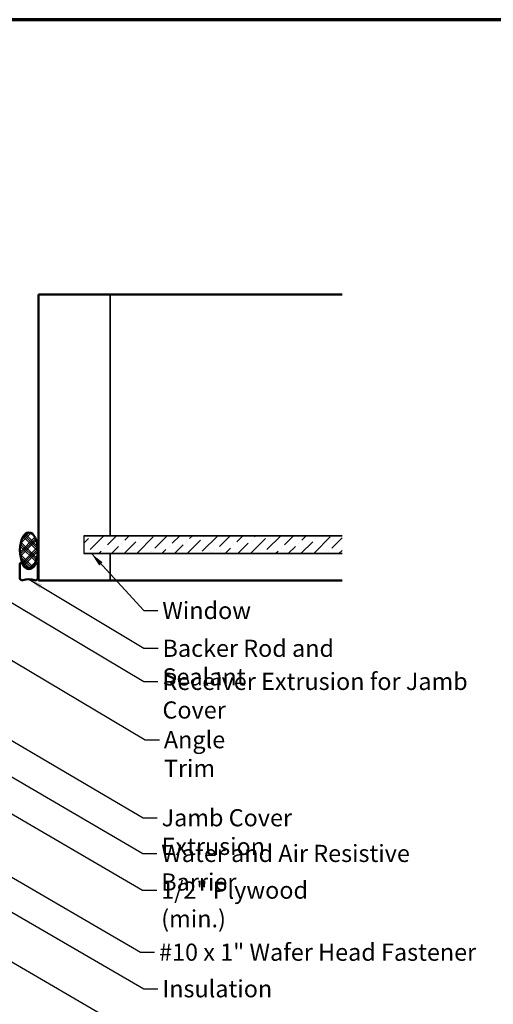
# Model space of a CAD drawing. Units: inches. Extents: x 0.6 to 33.4, y 0.6 to 21.4.
# Drawn here: x 15.7 to 22.3, y 7.6 to 21.4 of the extents above; entities that cross this region are included whole.
import ezdxf

# ---------------------------------------------------------------- set-up
doc = ezdxf.new("R2010")
doc.units = ezdxf.units.IN
doc.header["$LTSCALE"] = 2
doc.header["$MEASUREMENT"] = 0
doc.linetypes.add('DASHED', pattern=[0.2067, 0.1654, -0.0413])
doc.layers.get('0').update_dxf_attribs({"lineweight": 13})
for name, color, linetype, lineweight in [('Border (ANSI)', 7, 'Continuous', 70), ('Hatch (ANSI)', 7, 'Continuous', 18), ('Hidden (ANSI)', 7, 'DASHED', 35), ('Sketch Geometry (ANSI)', 7, 'Continuous', 25), ('Symbol (ANSI)', 7, 'Continuous', 25), ('Visible (ANSI)', 7, 'Continuous', 50)]:
    doc.layers.add(name, color=color, linetype=linetype, lineweight=lineweight)
doc.styles.add('Note Text (ANSI)', font='tahoma.ttf')
doc.dimstyles.new('Default (ANSI)$7', dxfattribs={"dimscale": 2, "dimtxt": 0.12, "dimasz": 0.098425, "dimexe": 0.125, "dimexo": 0.0625, "dimgap": 0.031496, "dimtad": 0, "dimtih": 1, "dimtoh": 1, "dimrnd": 1e-08, "dimzin": 4, "dimdsep": 46, "dimtxsty": 'Note Text (ANSI)', "dimcen": 0.09, "dimdle": 0.393701, "dimclrd": 256, "dimclre": 256, "dimclrt": 256, "dimadec": 0, "dimazin": 1, "dimtfac": 1, "dimtofl": 0, "dimtmove": 0, "dimatfit": 3, "dimfxl": 1, "dimtolj": 1, "dimtzin": 4, "dimlwd": -1, "dimlwe": -1, "dimarcsym": 0})

# ---------------------------------------------------------------- blocks, each defined once
blk = doc.blocks.new('Borders ATAS Border - Note')
at = {"layer": 'Border (ANSI)'}
blk.add_line((16.7, 10.7), (0.3, 10.7), dxfattribs=at)

msp = doc.modelspace()

# ---------------------------------------------------------------- hatches: boundary and pattern name
at = {"layer": 'Hatch (ANSI)'}
h = msp.add_hatch(dxfattribs=at)
h.set_pattern_fill('CUST29', color=256, angle=90, style=0, pattern_type=2)
h.set_pattern_definition([(135, (0, 0), (-0.08838835, -0.08838835), []), (135, (2e-18, 0.03125), (-0.08838835, -0.08838835), []), (135, (4e-18, 0.0625), (-0.08838835, -0.08838835), []), (225, (0, 0), (0.08838835, -0.08838835), []), (225, (2e-18, 0.03125), (0.08838835, -0.08838835), []), (225, (4e-18, 0.0625), (0.08838835, -0.08838835), [])])
edge = h.paths.add_edge_path()
edge.add_ellipse((15.78325, 13.97899), major_axis=(0, -0.25), ratio=0.5, start_angle=0, end_angle=360)
at = {"layer": 'Hatch (ANSI)', "true_color": 0x0080ff}
h = msp.add_hatch(dxfattribs=at)
h.set_pattern_fill('ANSI36', color=150, style=0)
h.paths.add_polyline_path([(16.55325, 14.18176), (16.55325, 13.93176), (20.16389, 13.93176), (20.16389, 14.18176)])

# ---------------------------------------------------------------- linework, layer by layer
at = {"layer": 'Hidden (ANSI)', "color": 8, "linetype": 'Continuous', "true_color": 0x808080}
for p, q in [((16.91825, 14.18176), (16.91825, 17.55676)), ((16.91825, 13.55676), (16.91825, 13.93176))]:
    msp.add_line(p, q, dxfattribs=at)
at = {"layer": 'Hidden (ANSI)', "color": 150, "linetype": 'Continuous', "true_color": 0x0080ff}
for p, q in [((16.55325, 14.18176), (20.16389, 14.18176)), ((20.16389, 13.93176), (16.55325, 13.93176))]:
    msp.add_line(p, q, dxfattribs=at)
at = {"layer": 'Sketch Geometry (ANSI)', "color": 150, "true_color": 0x0080ff}
msp.add_line((16.55325, 14.18176), (16.55325, 13.93176), dxfattribs=at)
at = {"layer": 'Visible (ANSI)', "color": 8, "linetype": 'Continuous', "true_color": 0x808080}
for p, q in [((16.54325, 17.55676), (15.91825, 17.55676)), ((15.91825, 13.55676), (15.91825, 17.55676)), ((16.55325, 17.55676), (16.54325, 17.55676)), ((20.16389, 17.55676), (16.55325, 17.55676)), ((16.54325, 13.55676), (15.91825, 13.55676)), ((16.55325, 13.55676), (16.54325, 13.55676)), ((16.55325, 13.55676), (20.16389, 13.55676))]:
    msp.add_line(p, q, dxfattribs=at)
at = {"layer": 'Visible (ANSI)', "color": 56, "true_color": 0x808000}
for p, q in [((15.65825, 13.78776), (15.65825, 13.58776)), ((15.7211, 13.747), (15.6875, 13.79672)), ((15.87899, 13.79672), (15.84539, 13.747)), ((15.90825, 13.58776), (15.90825, 13.78776))]:
    msp.add_line(p, q, dxfattribs=at)
for centre, radius, start, end in [((15.67425, 13.78776), 0.016, 34.05, 180), ((15.89225, 13.78776), 0.016, 0, 145.95), ((15.78325, 13.78899), 0.075, 214.05, 325.95), ((15.68925, 13.58776), 0.031, 180, 289.543326), ((15.78325, 13.32295), 0.25, 70.456674, 109.543326), ((15.87725, 13.58776), 0.031, 250.456674, 0)]:
    msp.add_arc(centre, radius, start, end, dxfattribs=at)
at = {"layer": 'Visible (ANSI)'}
msp.add_ellipse((15.78325, 13.97899), major_axis=(0, 0.25), ratio=0.5, dxfattribs=at)

# ---------------------------------------------------------------- block references
at = {"xscale": 2, "yscale": 2, "zscale": 2}
msp.add_blockref('Borders ATAS Border - Note', (0, 0), dxfattribs=at)

# ---------------------------------------------------------------- texts
at = {"layer": 'Symbol (ANSI)', "char_height": 0.24, "attachment_point": 1, "style": 'Note Text (ANSI)'}
for s, insert, width in [('{Window }', (17.64961, 13.25634), 1.2665153), ('{Backer Rod and Sealant}', (17.65276, 12.72724), 3.4663857), ('{Receiver Extrusion for Jamb Cover}', (17.65166, 12.26398), 5.0049917), ('{Angle Trim}', (17.6715, 11.44846), 1.5810048), ('{Jamb Cover Extrusion}', (17.63997, 10.35662), 3.1587034), ('{Water and Air Resistive Barrier}', (17.63499, 9.85778), 4.4648948), ('{1/2" Plywood (min.)}', (17.63421, 9.34404), 2.9218152), ('{#10 x 1" Wafer Head Fastener}', (17.60402, 8.47605), 4.4660617), ('{Insulation}', (17.65069, 7.9648), 1.4361102)]:
    msp.add_mtext(s, dxfattribs=dict(at, insert=insert, width=width))

# ---------------------------------------------------------------- leaders
at = {"layer": 'Symbol (ANSI)', "annotation_type": 0, "has_hookline": 1, "hookline_direction": 0}
for points, text_width in [([(4.82052, 15.13865), (17.39085, 7.8448), (17.5877, 7.8448)], 1.40083), ([(16.65734, 13.93176), (17.38977, 13.13634), (17.58662, 13.13634)], 1.15487), ([(9.86011, 13.59876), (17.37437, 9.22404), (17.57122, 9.22404)], 2.86872), ([(10.82346, 13.55676), (17.37514, 9.73778), (17.57199, 9.73778)], 4.45958), ([(15.78325, 13.57295), (17.39291, 12.60724), (17.58976, 12.60724)], 3.44236), ([(15.24474, 13.41996), (17.39182, 12.14398), (17.58867, 12.14398)], 4.98036), ([(8.83575, 13.30476), (17.34417, 8.35605), (17.54103, 8.35605)], 4.44282), ([(15.07325, 12.71491), (17.41166, 11.32846), (17.60851, 11.32846)], 1.56056), ([(8.16988, 12.50726), (17.35383, 7.16854), (17.55068, 7.16854)], 2.63984), ([(13.68431, 12.40676), (17.38012, 10.23662), (17.57697, 10.23662)], 3.13741)]:
    msp.add_leader(points, dimstyle='Default (ANSI)$7', override={"dimtad": 0}, dxfattribs=dict(at, text_width=text_width))

doc.saveas('drawing.dxf')
